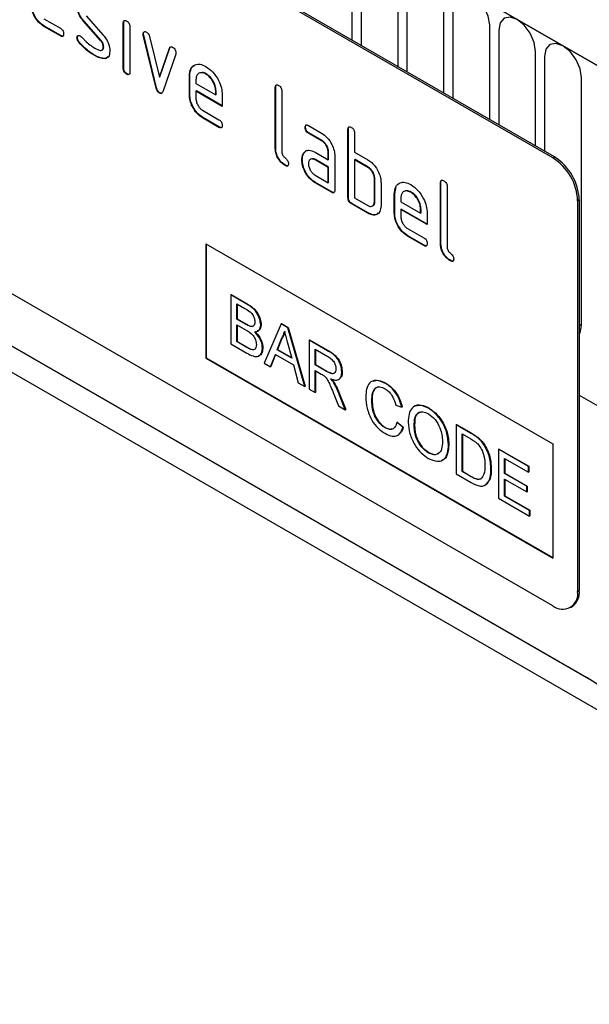
# Model space of a CAD drawing. Units: millimetres. Extents: x -718 to 690, y -566 to 503.
# Drawn here: x -338 to -289, y -470 to -386 of the extents above; entities that cross this region are included whole.
import ezdxf

# ---------------------------------------------------------------- set-up
doc = ezdxf.new("R2010")
doc.units = ezdxf.units.MM
doc.layers.add('132352', color=7, linetype='Continuous')

# ---------------------------------------------------------------- blocks, each defined once
blk = doc.blocks.new('1037947-M_004_ISO_view')
for p, q in [((220.54, 27.725), (-132.66, 231.623)), ((-132.306, 231.419), (220.187, 27.93)), ((182.392, 39.643), (117.338, 77.198)), ((182.533, 39.725), (117.479, 77.28)), ((165.214, 49.723), (165.214, 57.827)), ((165.982, 57.384), (165.982, 49.28)), ((169.139, 47.458), (169.139, 55.562)), ((169.906, 55.119), (169.906, 47.014)), ((173.063, 45.192), (173.063, 53.296)), ((173.831, 52.853), (173.831, 44.749)), ((138.832, 51.562), (140.237, 50.751)), ((142.452, 51.817), (143.91, 50.157)), ((138.867, 50.929), (138.832, 50.909)), ((140.237, 50.098), (138.832, 50.909)), ((140.272, 50.118), (138.867, 50.929)), ((142.261, 51.367), (142.226, 51.347)), ((143.671, 49.704), (142.226, 51.347)), ((143.707, 49.725), (142.261, 51.367)), ((145.658, 51.232), (145.622, 51.212)), ((145.622, 47.314), (145.622, 51.212)), ((145.658, 47.334), (145.658, 51.232)), ((146.188, 50.885), (146.188, 46.987)), ((176.987, 42.927), (176.987, 51.031)), ((140.272, 50.118), (140.237, 50.098)), ((141.695, 49.95), (141.66, 49.929)), ((147.352, 50.281), (147.317, 50.261)), ((147.369, 50.164), (147.333, 50.144)), ((148.442, 45.628), (147.333, 50.144)), ((148.477, 45.648), (147.369, 50.164)), ((147.866, 50.043), (148.722, 46.566)), ((177.755, 50.588), (177.755, 42.483)), ((141.852, 49.568), (141.817, 49.547)), ((143.707, 49.725), (143.671, 49.704)), ((143.945, 49.141), (143.91, 49.12)), ((148.722, 46.566), (149.575, 49.057)), ((148.758, 46.586), (149.61, 49.077)), ((149.61, 49.077), (149.575, 49.057)), ((143.212, 48.421), (143.176, 48.401)), ((144.102, 48.16), (144.067, 48.139)), ((144.329, 48.291), (144.102, 48.16)), ((150.112, 48.539), (149.004, 45.309)), ((180.912, 40.661), (180.912, 48.765)), ((181.68, 48.322), (181.68, 40.218)), ((145.658, 47.334), (145.622, 47.314)), ((145.941, 46.846), (145.905, 46.826)), ((148.758, 46.586), (148.722, 46.566)), ((151.315, 46.683), (151.279, 46.663)), ((151.279, 45.03), (151.279, 46.663)), ((151.315, 45.05), (151.315, 46.683)), ((152.724, 46.842), (152.688, 46.822)), ((184.836, 25.27), (184.836, 46.5)), ((148.477, 45.648), (148.442, 45.628)), ((151.845, 46.335), (151.845, 46.01)), ((151.845, 46.01), (153.533, 45.035)), ((158.668, 45.704), (158.633, 45.684)), ((158.633, 40.458), (158.633, 45.684)), ((158.668, 40.478), (158.668, 45.704)), ((148.758, 45.22), (148.722, 45.199)), ((151.315, 45.05), (151.279, 45.03)), ((151.88, 45.377), (151.845, 45.356)), ((151.845, 45.356), (151.845, 44.703)), ((154.095, 44.057), (151.845, 45.356)), ((154.095, 44.098), (151.88, 45.377)), ((153.568, 45.381), (153.533, 45.36)), ((153.533, 45.035), (153.533, 45.36)), ((153.568, 45.055), (153.533, 45.035)), ((153.568, 45.055), (153.568, 45.381)), ((154.095, 45.037), (154.095, 44.057)), ((159.199, 45.357), (159.199, 40.131)), ((152.408, 43.725), (153.813, 42.913)), ((152.443, 43.092), (152.408, 43.072)), ((153.813, 42.26), (152.408, 43.072)), ((153.849, 42.281), (152.443, 43.092)), ((153.849, 42.281), (153.813, 42.26)), ((161.224, 42.269), (161.189, 42.249)), ((161.47, 42.413), (162.595, 41.763)), ((161.506, 41.78), (161.47, 41.759)), ((162.595, 41.11), (161.47, 41.759)), ((162.631, 41.13), (161.506, 41.78)), ((164.891, 42.112), (164.856, 42.091)), ((164.856, 36.212), (164.856, 42.091)), ((164.891, 36.233), (164.891, 42.112)), ((165.421, 41.765), (165.421, 40.132)), ((162.631, 41.13), (162.595, 41.11)), ((158.668, 40.478), (158.633, 40.458)), ((161.093, 40.063), (161.057, 40.042)), ((161.093, 40.063), (161.213, 40.178)), ((162.034, 40.128), (163.159, 39.478)), ((163.194, 40.152), (163.159, 40.132)), ((163.159, 39.478), (163.159, 40.132)), ((163.194, 39.499), (163.194, 40.152)), ((163.724, 39.805), (163.724, 36.865)), ((165.421, 40.132), (166.553, 39.479)), ((182.392, 39.643), (182.533, 39.725)), ((182.392, 1.266), (117.338, 38.821)), ((159.516, 39.009), (159.48, 38.989)), ((160.944, 39.491), (160.908, 39.471)), ((162.069, 39.495), (162.034, 39.475)), ((163.159, 38.825), (162.034, 39.475)), ((163.194, 38.846), (162.069, 39.495)), ((163.194, 39.499), (163.159, 39.478)), ((163.194, 38.846), (163.159, 38.825)), ((163.159, 37.519), (163.159, 38.825)), ((163.194, 37.539), (163.194, 38.846)), ((165.457, 39.499), (165.421, 39.479)), ((165.421, 39.479), (165.421, 36.212)), ((166.553, 38.825), (165.421, 39.479)), ((166.588, 38.846), (165.457, 39.499)), ((166.588, 38.846), (166.553, 38.825)), ((162.034, 38.168), (163.159, 37.519)), ((162.069, 37.535), (162.034, 37.515)), ((163.441, 36.702), (162.034, 37.515)), ((163.477, 36.723), (162.069, 37.535)), ((163.194, 37.539), (163.159, 37.519)), ((167.154, 37.866), (167.118, 37.846)), ((167.118, 35.886), (167.118, 37.846)), ((167.154, 35.906), (167.154, 37.866)), ((167.684, 37.519), (167.684, 35.559)), ((168.851, 36.56), (168.981, 37.181)), ((172.811, 37.54), (172.775, 37.52)), ((172.775, 32.294), (172.775, 37.52)), ((172.811, 32.314), (172.811, 37.54)), ((173.341, 37.193), (173.341, 31.967)), ((163.477, 36.723), (163.441, 36.702)), ((168.851, 36.56), (168.815, 36.539)), ((168.815, 34.906), (168.815, 36.539)), ((168.851, 34.927), (168.851, 36.56)), ((170.26, 36.719), (170.225, 36.698)), ((185.316, -4.913), (114.696, 35.855)), ((164.891, 36.233), (164.856, 36.212)), ((165.174, 35.743), (165.138, 35.722)), ((166.553, 34.906), (165.138, 35.722)), ((166.588, 34.926), (165.174, 35.743)), ((165.421, 36.212), (166.553, 35.559)), ((167.154, 35.906), (167.118, 35.886)), ((169.381, 36.211), (169.381, 35.886)), ((169.381, 35.886), (171.069, 34.912)), ((184.655, 36.051), (184.513, 35.969)), ((184.513, 35.969), (184.513, 2.491)), ((184.655, 36.051), (184.655, 2.573)), ((166.588, 34.926), (166.553, 34.906)), ((168.851, 34.927), (168.815, 34.906)), ((169.416, 35.253), (169.381, 35.233)), ((169.381, 35.233), (169.381, 34.58)), ((171.631, 33.934), (169.381, 35.233)), ((171.631, 33.975), (169.416, 35.253)), ((171.105, 35.257), (171.069, 35.237)), ((171.069, 34.912), (171.069, 35.237)), ((171.105, 34.932), (171.069, 34.912)), ((171.105, 34.932), (171.105, 35.257)), ((171.631, 34.914), (171.631, 33.934)), ((118.145, 33.864), (185.413, -4.97)), ((169.944, 33.601), (171.35, 32.79)), ((169.98, 32.969), (169.944, 32.948)), ((171.35, 32.137), (169.944, 32.948)), ((171.385, 32.157), (169.98, 32.969)), ((152.693, 32.292), (182.392, 15.147)), ((152.693, 32.292), (152.693, 22.493)), ((152.729, 32.271), (152.729, 22.514)), ((171.385, 32.157), (171.35, 32.137)), ((172.811, 32.314), (172.775, 32.294)), ((189.191, -9.396), (119.786, 30.67)), ((173.658, 30.845), (173.622, 30.825)), ((154.83, 27.904), (154.865, 27.924)), ((154.83, 27.904), (154.83, 23.709)), ((156.19, 27.119), (154.83, 27.904)), ((154.865, 27.924), (156.225, 27.139)), ((155.342, 27.124), (156.034, 26.725)), ((155.342, 25.833), (155.342, 27.124)), ((155.378, 27.104), (155.378, 25.854)), ((156.19, 27.119), (156.225, 27.139)), ((155.342, 25.833), (155.378, 25.854)), ((156.091, 25.401), (155.342, 25.833)), ((155.342, 25.35), (156.143, 24.887)), ((155.342, 23.898), (155.342, 25.35)), ((155.378, 25.854), (156.126, 25.422)), ((155.378, 25.329), (155.378, 23.918)), ((156.091, 25.401), (156.126, 25.422)), ((157.391, 25.338), (157.427, 25.358)), ((159.128, 25.423), (157.686, 22.061)), ((159.128, 25.423), (159.163, 25.443)), ((159.706, 25.089), (159.128, 25.423)), ((159.163, 25.443), (159.741, 25.109)), ((156.528, 25.199), (156.563, 25.219)), ((159.706, 25.089), (159.741, 25.109)), ((161.148, 20.062), (159.706, 25.089)), ((159.741, 25.109), (161.183, 20.083)), ((154.83, 23.709), (156.194, 22.922)), ((155.342, 23.898), (155.378, 23.918)), ((156.202, 23.402), (155.342, 23.898)), ((155.378, 23.918), (156.237, 23.422)), ((158.797, 23.194), (159.169, 24.14)), ((159.204, 24.161), (158.832, 23.214)), ((159.169, 24.14), (159.204, 24.161)), ((159.684, 23.784), (160.037, 22.478)), ((161.536, 24.033), (161.571, 24.053)), ((161.536, 24.033), (161.536, 19.838)), ((163.112, 23.123), (161.536, 24.033)), ((161.571, 24.053), (163.147, 23.143)), ((156.202, 23.402), (156.237, 23.422)), ((156.512, 23.242), (156.548, 23.263)), ((157.531, 23.352), (157.566, 23.372)), ((158.229, 21.747), (158.643, 22.799)), ((158.665, 22.786), (158.265, 21.767)), ((158.643, 22.799), (160.191, 21.905)), ((158.797, 23.194), (158.832, 23.214)), ((160.037, 22.478), (158.797, 23.194)), ((158.832, 23.214), (160.024, 22.527)), ((162.048, 23.253), (163.13, 22.628)), ((162.048, 21.909), (162.048, 23.253)), ((162.083, 23.233), (162.083, 21.929)), ((163.112, 23.123), (163.147, 23.143)), ((152.729, 22.514), (152.693, 22.493)), ((152.693, 22.493), (182.392, 5.349)), ((152.729, 22.514), (182.392, 5.39)), ((157.686, 22.061), (158.229, 21.747)), ((158.229, 21.747), (158.265, 21.767)), ((160.191, 21.905), (160.604, 20.376)), ((162.048, 21.909), (162.083, 21.929)), ((163.021, 21.347), (162.048, 21.909)), ((162.048, 21.425), (162.572, 21.122)), ((162.048, 19.543), (162.048, 21.425)), ((162.083, 21.929), (163.056, 21.368)), ((162.083, 21.404), (162.083, 19.563)), ((163.021, 21.347), (163.056, 21.368)), ((164.33, 21.289), (164.365, 21.309)), ((160.604, 20.376), (161.148, 20.062)), ((163.649, 20.348), (163.684, 20.368)), ((168.052, 20.325), (168.087, 20.345)), ((161.148, 20.062), (161.183, 20.083)), ((161.536, 19.838), (162.048, 19.543)), ((162.048, 19.543), (162.083, 19.563)), ((163.587, 19.539), (164.04, 18.393)), ((164.031, 19.555), (164.067, 19.576)), ((164.627, 18.054), (164.031, 19.555)), ((164.067, 19.576), (164.663, 18.074)), ((166.891, 18.878), (166.926, 18.898)), ((184.655, 19.312), (198.819, 11.135)), ((184.655, 19.312), (198.819, 11.135)), ((164.04, 18.393), (164.627, 18.054)), ((164.627, 18.054), (164.663, 18.074)), ((168.94, 18.466), (169.452, 18.297)), ((169.452, 18.297), (169.487, 18.318)), ((171.736, 18.198), (171.771, 18.218)), ((169.033, 16.991), (169.068, 17.011)), ((169.545, 16.557), (169.033, 16.991)), ((169.068, 17.011), (169.58, 16.578)), ((168.014, 16.529), (168.049, 16.549)), ((169.545, 16.557), (169.58, 16.578)), ((170.523, 16.685), (170.558, 16.706)), ((174.108, 16.775), (174.144, 16.795)), ((174.108, 16.775), (174.108, 12.58)), ((175.35, 16.058), (174.108, 16.775)), ((174.144, 16.795), (175.386, 16.078)), ((175.35, 16.058), (175.386, 16.078)), ((174.621, 15.995), (175.357, 15.57)), ((174.621, 12.769), (174.621, 15.995)), ((174.656, 15.974), (174.656, 12.789)), ((175.992, 15.627), (176.028, 15.647)), ((171.731, 14.383), (171.767, 14.403)), ((173.457, 15.047), (173.492, 15.067)), ((176.52, 15.022), (176.556, 15.042)), ((177.741, 14.678), (177.776, 14.698)), ((177.741, 14.678), (177.741, 10.483)), ((180.302, 13.199), (177.741, 14.678)), ((177.776, 14.698), (180.337, 13.22)), ((182.392, 15.147), (182.392, 5.349)), ((178.253, 13.898), (180.302, 12.715)), ((178.253, 12.608), (178.253, 13.898)), ((178.288, 13.878), (178.288, 12.628)), ((174.621, 12.769), (174.656, 12.789)), ((175.369, 12.336), (174.621, 12.769)), ((174.656, 12.789), (175.405, 12.357)), ((177.089, 12.98), (177.124, 13)), ((180.302, 13.199), (180.337, 13.22)), ((180.302, 12.715), (180.302, 13.199)), ((180.302, 12.715), (180.337, 12.736)), ((180.337, 13.22), (180.337, 12.736)), ((174.108, 12.58), (175.409, 11.829)), ((175.369, 12.336), (175.405, 12.357)), ((178.253, 12.608), (178.288, 12.628)), ((180.162, 11.505), (178.253, 12.608)), ((178.253, 12.124), (180.162, 11.021)), ((178.253, 10.672), (178.253, 12.124)), ((178.288, 12.628), (180.197, 11.526)), ((178.288, 12.103), (178.288, 10.692)), ((180.162, 11.505), (180.197, 11.526)), ((180.162, 11.021), (180.162, 11.505)), ((180.162, 11.021), (180.197, 11.042)), ((180.197, 11.526), (180.197, 11.042)), ((177.741, 10.483), (180.395, 8.951)), ((178.253, 10.672), (178.288, 10.692)), ((180.395, 9.435), (178.253, 10.672)), ((178.288, 10.692), (180.43, 9.456)), ((180.395, 9.435), (180.43, 9.456)), ((180.395, 8.951), (180.395, 9.435)), ((180.43, 9.456), (180.43, 8.972)), ((180.395, 8.951), (180.43, 8.972)), ((184.513, 2.491), (184.655, 2.573)), ((183.892, 1.117), (184.033, 1.199))]:
    blk.add_line(p, q)
at = {"flags": 128}
for points in [[(176.987, 51.031), (176.867, 51.798), (176.525, 52.586), (176.013, 53.277), (175.409, 53.764), (174.805, 53.974), (174.293, 53.875), (173.951, 53.481), (173.831, 52.853)], [(180.912, 48.765), (180.792, 49.532), (180.45, 50.321), (179.938, 51.012), (179.334, 51.499), (178.73, 51.709), (178.218, 51.609), (177.875, 51.216), (177.755, 50.588)], [(184.836, 46.5), (184.716, 47.267), (184.374, 48.055), (183.862, 48.746), (183.258, 49.233), (182.654, 49.443), (182.142, 49.344), (181.8, 48.95), (181.68, 48.322)], [(184.655, 25.397), (184.707, 25.355), (184.836, 25.27)], [(184.655, 24.525), (184.716, 24.642), (184.836, 25.27)]]:
    blk.add_lwpolyline(points, dxfattribs=at)
for centre, radius, start, end in [((180.049, 35.841), 4.61, 2.60548, 57.39452), ((179.908, 35.76), 4.61, 2.60548, 57.39452), ((183.228, 2.391), 1.439, 304.05635, 7.25583), ((183.22, 2.281), 1.31, 230.79671, 9.21404)]:
    blk.add_arc(centre, radius, start, end)
blk.add_ellipse((183.176, -26.773), major_axis=(-4.71, 23.202), ratio=0.589344, start_param=4.328979, end_param=5.802961)
for points, knots in [([(138.832, 50.909), (138.664, 51.027), (138.33, 51.264), (137.959, 51.833), (137.735, 52.394), (137.714, 52.709), (137.703, 52.867)], [0, 0, 0, 0, 0.279619, 0.559267, 0.779559, 1, 1, 1, 1]), ([(138.867, 50.929), (138.7, 51.048), (138.366, 51.285), (137.994, 51.853), (137.771, 52.414), (137.749, 52.73), (137.738, 52.888)], [0, 0, 0, 0, 0.279619, 0.559267, 0.779559, 1, 1, 1, 1]), ([(142.226, 51.347), (142.134, 51.46), (141.952, 51.685), (141.709, 52.174), (141.678, 52.506), (141.66, 52.709)], [0, 0, 0, 0, 0.281035, 0.561468, 1, 1, 1, 1]), ([(142.261, 51.367), (142.17, 51.48), (141.987, 51.705), (141.744, 52.195), (141.714, 52.527), (141.695, 52.729)], [0, 0, 0, 0, 0.281035, 0.561468, 1, 1, 1, 1]), ([(140.237, 50.751), (140.28, 50.724), (140.366, 50.669), (140.47, 50.526), (140.514, 50.381), (140.517, 50.301), (140.519, 50.262)], [0, 0, 0, 0, 0.280653, 0.559015, 0.779223, 1, 1, 1, 1]), ([(145.622, 51.212), (145.625, 51.26), (145.629, 51.356), (145.701, 51.435), (145.805, 51.426), (145.872, 51.391), (145.905, 51.373)], [0, 0, 0, 0, 0.280747, 0.559078, 0.7793, 1, 1, 1, 1]), ([(145.658, 51.232), (145.659, 51.282), (145.661, 51.373), (145.712, 51.411), (145.735, 51.428)], [0, 0, 0, 0, 0.558875, 1, 1, 1, 1]), ([(145.905, 51.373), (145.948, 51.346), (146.034, 51.291), (146.139, 51.149), (146.184, 51.004), (146.187, 50.925), (146.188, 50.885)], [0, 0, 0, 0, 0.280669, 0.558898, 0.779069, 1, 1, 1, 1]), ([(140.519, 50.262), (140.516, 50.214), (140.512, 50.118), (140.441, 50.038), (140.338, 50.045), (140.271, 50.08), (140.237, 50.098)], [0, 0, 0, 0, 0.2806015, 0.5585498, 0.7786882, 1, 1, 1, 1]), ([(140.479, 50.087), (140.474, 50.08), (140.451, 50.051), (140.371, 50.069), (140.305, 50.102), (140.272, 50.118)], [0, 0, 0, 0, 0.120704, 0.559183, 1, 1, 1, 1]), ([(141.66, 49.929), (141.665, 49.975), (141.674, 50.065), (141.752, 50.123), (141.843, 50.139), (141.908, 50.107), (141.94, 50.091)], [0, 0, 0, 0, 0.279305, 0.55917, 0.77957, 1, 1, 1, 1]), ([(141.817, 49.547), (141.767, 49.617), (141.68, 49.741), (141.666, 49.872), (141.66, 49.929)], [0, 0, 0, 0, 0.559449, 1, 1, 1, 1]), ([(141.695, 49.95), (141.699, 49.996), (141.706, 50.079), (141.758, 50.111), (141.781, 50.125)], [0, 0, 0, 0, 0.559131, 1, 1, 1, 1]), ([(141.852, 49.568), (141.803, 49.637), (141.715, 49.762), (141.701, 49.892), (141.695, 49.95)], [0, 0, 0, 0, 0.559449, 1, 1, 1, 1]), ([(141.94, 50.091), (141.961, 50.078), (141.998, 50.055), (142.032, 50.02), (142.048, 50.005)], [0, 0, 0, 0, 0.559329, 1, 1, 1, 1]), ([(142.048, 50.005), (142.122, 49.927), (142.255, 49.788), (142.389, 49.652), (142.448, 49.593)], [0, 0, 0, 0, 0.559988, 1, 1, 1, 1]), ([(143.91, 50.157), (144.001, 50.044), (144.183, 49.819), (144.425, 49.33), (144.454, 48.999), (144.472, 48.798)], [0, 0, 0, 0, 0.280963, 0.561328, 1, 1, 1, 1]), ([(147.317, 50.261), (147.322, 50.306), (147.331, 50.396), (147.409, 50.454), (147.5, 50.469), (147.565, 50.437), (147.597, 50.421)], [0, 0, 0, 0, 0.279308, 0.558966, 0.779531, 1, 1, 1, 1]), ([(147.333, 50.144), (147.328, 50.166), (147.319, 50.207), (147.317, 50.244), (147.317, 50.261)], [0, 0, 0, 0, 0.559826, 1, 1, 1, 1]), ([(147.352, 50.281), (147.356, 50.328), (147.363, 50.41), (147.414, 50.441), (147.437, 50.455)], [0, 0, 0, 0, 0.565055, 1, 1, 1, 1]), ([(147.369, 50.164), (147.363, 50.187), (147.354, 50.227), (147.353, 50.265), (147.352, 50.281)], [0, 0, 0, 0, 0.559826, 1, 1, 1, 1]), ([(147.597, 50.421), (147.63, 50.399), (147.697, 50.355), (147.808, 50.225), (147.844, 50.112), (147.866, 50.043)], [0, 0, 0, 0, 0.281095, 0.562005, 1, 1, 1, 1]), ([(143.176, 48.401), (142.911, 48.566), (142.436, 48.862), (142.006, 49.338), (141.817, 49.547)], [0, 0, 0, 0, 0.560159, 1, 1, 1, 1]), ([(143.212, 48.421), (142.946, 48.587), (142.472, 48.882), (142.041, 49.358), (141.852, 49.568)], [0, 0, 0, 0, 0.560159, 1, 1, 1, 1]), ([(142.448, 49.593), (142.585, 49.476), (142.831, 49.267), (143.083, 49.112), (143.194, 49.044)], [0, 0, 0, 0, 0.559987, 1, 1, 1, 1]), ([(143.194, 49.044), (143.353, 48.958), (143.551, 48.85), (143.761, 48.854), (143.849, 48.896), (143.902, 48.989), (143.908, 49.077), (143.91, 49.12)], [0, 0, 0, 0, 0.4990087, 0.6244063, 0.7495858, 0.8747217, 1, 1, 1, 1]), ([(143.91, 49.12), (143.907, 49.174), (143.901, 49.281), (143.832, 49.496), (143.732, 49.625), (143.671, 49.704)], [0, 0, 0, 0, 0.28088, 0.561791, 1, 1, 1, 1]), ([(143.945, 49.141), (143.943, 49.194), (143.937, 49.302), (143.868, 49.516), (143.768, 49.646), (143.707, 49.725)], [0, 0, 0, 0, 0.28088, 0.561791, 1, 1, 1, 1]), ([(143.8, 48.885), (143.828, 48.895), (143.886, 48.917), (143.937, 49.01), (143.943, 49.097), (143.945, 49.141)], [0, 0, 0, 0, 0.31537, 0.65749, 1, 1, 1, 1]), ([(149.575, 49.057), (149.587, 49.086), (149.612, 49.143), (149.703, 49.188), (149.79, 49.148), (149.843, 49.125)], [0, 0, 0, 0, 0.280868, 0.561605, 1, 1, 1, 1]), ([(149.61, 49.077), (149.621, 49.108), (149.636, 49.152), (149.672, 49.165), (149.682, 49.169)], [0, 0, 0, 0, 0.7215724, 1, 1, 1, 1]), ([(149.843, 49.125), (149.886, 49.097), (149.972, 49.043), (150.078, 48.903), (150.124, 48.757), (150.127, 48.677), (150.129, 48.638)], [0, 0, 0, 0, 0.2806, 0.558502, 0.778738, 1, 1, 1, 1]), ([(144.067, 48.139), (143.908, 48.145), (143.625, 48.156), (143.314, 48.326), (143.176, 48.401)], [0, 0, 0, 0, 0.559035, 1, 1, 1, 1]), ([(144.102, 48.16), (143.944, 48.166), (143.661, 48.176), (143.349, 48.346), (143.212, 48.421)], [0, 0, 0, 0, 0.559035, 1, 1, 1, 1]), ([(144.472, 48.798), (144.453, 48.606), (144.418, 48.262), (144.174, 48.177), (144.067, 48.139)], [0, 0, 0, 0, 0.559131, 1, 1, 1, 1]), ([(150.129, 48.638), (150.128, 48.618), (150.126, 48.582), (150.117, 48.552), (150.112, 48.539)], [0, 0, 0, 0, 0.559382, 1, 1, 1, 1]), ([(145.905, 46.826), (145.862, 46.853), (145.777, 46.908), (145.672, 47.05), (145.627, 47.195), (145.624, 47.274), (145.622, 47.314)], [0, 0, 0, 0, 0.280602, 0.55855, 0.778688, 1, 1, 1, 1]), ([(145.941, 46.846), (145.898, 46.873), (145.812, 46.928), (145.708, 47.07), (145.663, 47.215), (145.659, 47.295), (145.658, 47.334)], [0, 0, 0, 0, 0.280602, 0.55855, 0.778688, 1, 1, 1, 1]), ([(151.279, 46.663), (151.304, 46.889), (151.352, 47.342), (151.737, 47.651), (152.197, 47.716), (152.525, 47.56), (152.688, 47.482)], [0, 0, 0, 0, 0.279553, 0.559352, 0.779634, 1, 1, 1, 1]), ([(151.315, 46.683), (151.337, 46.914), (151.381, 47.372), (151.674, 47.553), (151.819, 47.643)], [0, 0, 0, 0, 0.503016, 1, 1, 1, 1]), ([(152.688, 47.482), (152.897, 47.335), (153.314, 47.039), (153.776, 46.328), (154.054, 45.628), (154.081, 45.234), (154.095, 45.037)], [0, 0, 0, 0, 0.279581, 0.55926, 0.779571, 1, 1, 1, 1]), ([(146.188, 46.987), (146.186, 46.939), (146.181, 46.843), (146.11, 46.763), (146.006, 46.773), (145.939, 46.808), (145.905, 46.826)], [0, 0, 0, 0, 0.2806534, 0.5590154, 0.7792233, 1, 1, 1, 1]), ([(146.147, 46.812), (146.142, 46.806), (146.12, 46.777), (146.039, 46.797), (145.973, 46.83), (145.941, 46.846)], [0, 0, 0, 0, 0.118958, 0.558911, 1, 1, 1, 1]), ([(152.688, 46.822), (152.564, 46.877), (152.315, 46.986), (152.042, 46.878), (151.87, 46.659), (151.853, 46.443), (151.845, 46.335)], [0, 0, 0, 0, 0.279532, 0.559299, 0.779622, 1, 1, 1, 1]), ([(152.724, 46.842), (152.596, 46.906), (152.41, 46.998), (152.275, 46.936), (152.233, 46.917)], [0, 0, 0, 0, 0.689903, 1, 1, 1, 1]), ([(153.533, 45.36), (153.518, 45.512), (153.489, 45.817), (153.258, 46.267), (152.982, 46.623), (152.786, 46.756), (152.688, 46.822)], [0, 0, 0, 0, 0.279524, 0.559345, 0.779653, 1, 1, 1, 1]), ([(153.568, 45.381), (153.554, 45.533), (153.525, 45.838), (153.293, 46.287), (153.017, 46.644), (152.822, 46.776), (152.724, 46.842)], [0, 0, 0, 0, 0.279524, 0.559345, 0.779653, 1, 1, 1, 1]), ([(148.722, 45.199), (148.685, 45.224), (148.612, 45.273), (148.501, 45.431), (148.464, 45.553), (148.442, 45.628)], [0, 0, 0, 0, 0.280091, 0.561469, 1, 1, 1, 1]), ([(148.758, 45.22), (148.721, 45.244), (148.647, 45.294), (148.536, 45.451), (148.5, 45.574), (148.477, 45.648)], [0, 0, 0, 0, 0.280091, 0.561469, 1, 1, 1, 1]), ([(158.633, 45.684), (158.635, 45.732), (158.64, 45.828), (158.711, 45.909), (158.815, 45.9), (158.882, 45.865), (158.916, 45.847)], [0, 0, 0, 0, 0.280763, 0.559007, 0.779253, 1, 1, 1, 1]), ([(158.668, 45.704), (158.67, 45.754), (158.672, 45.845), (158.723, 45.884), (158.745, 45.902)], [0, 0, 0, 0, 0.558148, 1, 1, 1, 1]), ([(158.916, 45.847), (158.959, 45.819), (159.045, 45.764), (159.15, 45.622), (159.194, 45.476), (159.197, 45.397), (159.199, 45.357)], [0, 0, 0, 0, 0.280669, 0.558931, 0.779165, 1, 1, 1, 1]), ([(149.004, 45.309), (148.991, 45.277), (148.964, 45.212), (148.896, 45.158), (148.81, 45.157), (148.751, 45.185), (148.722, 45.199)], [0, 0, 0, 0, 0.280137, 0.559877, 0.779607, 1, 1, 1, 1]), ([(148.944, 45.202), (148.937, 45.196), (148.912, 45.174), (148.844, 45.179), (148.786, 45.206), (148.758, 45.22)], [0, 0, 0, 0, 0.168101, 0.583423, 1, 1, 1, 1]), ([(152.408, 43.072), (152.241, 43.19), (151.907, 43.427), (151.536, 43.995), (151.312, 44.556), (151.29, 44.872), (151.279, 45.03)], [0, 0, 0, 0, 0.279619, 0.559267, 0.779559, 1, 1, 1, 1]), ([(152.443, 43.092), (152.276, 43.21), (151.942, 43.447), (151.571, 44.016), (151.347, 44.576), (151.325, 44.892), (151.315, 45.05)], [0, 0, 0, 0, 0.279619, 0.559267, 0.779559, 1, 1, 1, 1]), ([(151.845, 44.703), (151.855, 44.601), (151.876, 44.398), (152.028, 44.097), (152.212, 43.859), (152.343, 43.769), (152.408, 43.725)], [0, 0, 0, 0, 0.279457, 0.559355, 0.779724, 1, 1, 1, 1]), ([(153.813, 42.913), (153.856, 42.886), (153.942, 42.831), (154.047, 42.689), (154.09, 42.543), (154.093, 42.464), (154.095, 42.424)], [0, 0, 0, 0, 0.2806534, 0.5590154, 0.7792233, 1, 1, 1, 1]), ([(154.095, 42.424), (154.093, 42.376), (154.088, 42.28), (154.017, 42.2), (153.914, 42.208), (153.847, 42.243), (153.813, 42.26)], [0, 0, 0, 0, 0.280602, 0.55855, 0.778688, 1, 1, 1, 1]), ([(154.055, 42.249), (154.05, 42.243), (154.027, 42.214), (153.947, 42.231), (153.882, 42.264), (153.849, 42.281)], [0, 0, 0, 0, 0.120704, 0.559183, 1, 1, 1, 1]), ([(161.189, 42.249), (161.191, 42.297), (161.196, 42.393), (161.266, 42.474), (161.37, 42.466), (161.437, 42.43), (161.47, 42.413)], [0, 0, 0, 0, 0.280669, 0.558898, 0.779069, 1, 1, 1, 1]), ([(161.47, 41.759), (161.427, 41.787), (161.342, 41.841), (161.237, 41.984), (161.193, 42.13), (161.19, 42.209), (161.189, 42.249)], [0, 0, 0, 0, 0.280747, 0.559078, 0.7793, 1, 1, 1, 1]), ([(161.224, 42.269), (161.225, 42.319), (161.227, 42.409), (161.278, 42.449), (161.3, 42.466)], [0, 0, 0, 0, 0.560992, 1, 1, 1, 1]), ([(161.506, 41.78), (161.463, 41.807), (161.377, 41.862), (161.273, 42.005), (161.229, 42.15), (161.226, 42.229), (161.224, 42.269)], [0, 0, 0, 0, 0.280747, 0.559078, 0.7793, 1, 1, 1, 1]), ([(164.856, 42.091), (164.858, 42.14), (164.863, 42.236), (164.933, 42.317), (165.038, 42.308), (165.105, 42.272), (165.138, 42.255)], [0, 0, 0, 0, 0.280763, 0.559007, 0.779253, 1, 1, 1, 1]), ([(164.891, 42.112), (164.892, 42.162), (164.894, 42.253), (164.945, 42.292), (164.968, 42.309)], [0, 0, 0, 0, 0.558148, 1, 1, 1, 1]), ([(165.138, 42.255), (165.182, 42.227), (165.267, 42.172), (165.373, 42.03), (165.417, 41.884), (165.42, 41.805), (165.421, 41.765)], [0, 0, 0, 0, 0.280669, 0.558931, 0.779165, 1, 1, 1, 1]), ([(162.595, 41.763), (162.762, 41.645), (163.096, 41.408), (163.466, 40.839), (163.691, 40.279), (163.713, 39.963), (163.724, 39.805)], [0, 0, 0, 0, 0.2795756, 0.5592963, 0.7795227, 1, 1, 1, 1]), ([(163.159, 40.132), (163.15, 40.233), (163.132, 40.437), (162.978, 40.739), (162.793, 40.979), (162.661, 41.066), (162.595, 41.11)], [0, 0, 0, 0, 0.2796304, 0.5592226, 0.7795478, 1, 1, 1, 1]), ([(163.194, 40.152), (163.185, 40.254), (163.167, 40.457), (163.014, 40.76), (162.828, 40.999), (162.697, 41.087), (162.631, 41.13)], [0, 0, 0, 0, 0.2796304, 0.5592226, 0.7795478, 1, 1, 1, 1]), ([(159.48, 38.989), (159.353, 39.075), (159.1, 39.247), (158.803, 39.673), (158.651, 40.102), (158.639, 40.339), (158.633, 40.458)], [0, 0, 0, 0, 0.28008, 0.559069, 0.779201, 1, 1, 1, 1]), ([(159.516, 39.009), (159.389, 39.095), (159.135, 39.268), (158.838, 39.693), (158.686, 40.123), (158.674, 40.36), (158.668, 40.478)], [0, 0, 0, 0, 0.28008, 0.559069, 0.779201, 1, 1, 1, 1]), ([(159.199, 40.131), (159.202, 40.087), (159.209, 39.999), (159.304, 39.806), (159.48, 39.642), (159.658, 39.479), (159.752, 39.285), (159.758, 39.197), (159.762, 39.153)], [0, 0, 0, 0, 0.125305, 0.250335, 0.499896, 0.749686, 0.874716, 1, 1, 1, 1]), ([(160.908, 39.471), (160.916, 39.595), (160.93, 39.818), (161.019, 39.974), (161.057, 40.042)], [0, 0, 0, 0, 0.55981, 1, 1, 1, 1]), ([(160.944, 39.491), (160.952, 39.616), (160.966, 39.839), (161.054, 39.994), (161.093, 40.063)], [0, 0, 0, 0, 0.55981, 1, 1, 1, 1]), ([(161.057, 40.042), (161.118, 40.114), (161.24, 40.258), (161.572, 40.339), (161.859, 40.208), (162.034, 40.128)], [0, 0, 0, 0, 0.280755, 0.561071, 1, 1, 1, 1]), ([(159.762, 39.153), (159.76, 39.105), (159.755, 39.009), (159.684, 38.929), (159.581, 38.936), (159.514, 38.971), (159.48, 38.989)], [0, 0, 0, 0, 0.280602, 0.55855, 0.778688, 1, 1, 1, 1]), ([(159.722, 38.978), (159.717, 38.971), (159.694, 38.942), (159.614, 38.96), (159.549, 38.993), (159.516, 39.009)], [0, 0, 0, 0, 0.1207041, 0.5591835, 1, 1, 1, 1]), ([(162.034, 37.515), (161.867, 37.633), (161.533, 37.869), (161.164, 38.439), (160.941, 38.998), (160.919, 39.313), (160.908, 39.471)], [0, 0, 0, 0, 0.279642, 0.559234, 0.779508, 1, 1, 1, 1]), ([(162.069, 37.535), (161.902, 37.653), (161.568, 37.889), (161.2, 38.459), (160.976, 39.018), (160.955, 39.334), (160.944, 39.491)], [0, 0, 0, 0, 0.279642, 0.559234, 0.779508, 1, 1, 1, 1]), ([(162.034, 39.475), (161.95, 39.511), (161.784, 39.584), (161.6, 39.513), (161.487, 39.363), (161.476, 39.219), (161.47, 39.146)], [0, 0, 0, 0, 0.279478, 0.559304, 0.77968, 1, 1, 1, 1]), ([(161.47, 39.146), (161.481, 39.045), (161.502, 38.841), (161.653, 38.54), (161.838, 38.302), (161.968, 38.213), (162.034, 38.168)], [0, 0, 0, 0, 0.279457, 0.559355, 0.779724, 1, 1, 1, 1]), ([(162.069, 39.495), (161.982, 39.54), (161.871, 39.597), (161.79, 39.563), (161.772, 39.555)], [0, 0, 0, 0, 0.7757672, 1, 1, 1, 1]), ([(166.553, 39.479), (166.664, 39.406), (166.885, 39.262), (167.261, 38.858), (167.43, 38.489), (167.534, 38.263)], [0, 0, 0, 0, 0.280819, 0.561253, 1, 1, 1, 1]), ([(167.118, 37.846), (167.109, 37.948), (167.091, 38.152), (166.937, 38.455), (166.75, 38.694), (166.619, 38.781), (166.553, 38.825)], [0, 0, 0, 0, 0.2796208, 0.5592253, 0.7795275, 1, 1, 1, 1]), ([(167.154, 37.866), (167.145, 37.968), (167.127, 38.172), (166.973, 38.476), (166.786, 38.714), (166.654, 38.802), (166.588, 38.846)], [0, 0, 0, 0, 0.2796208, 0.5592253, 0.7795275, 1, 1, 1, 1]), ([(167.534, 38.263), (167.582, 38.119), (167.669, 37.86), (167.679, 37.623), (167.684, 37.519)], [0, 0, 0, 0, 0.559798, 1, 1, 1, 1]), ([(168.815, 36.539), (168.84, 36.766), (168.889, 37.219), (169.273, 37.527), (169.734, 37.592), (170.061, 37.437), (170.225, 37.359)], [0, 0, 0, 0, 0.279553, 0.559352, 0.779634, 1, 1, 1, 1]), ([(170.225, 37.359), (170.433, 37.211), (170.85, 36.915), (171.313, 36.204), (171.591, 35.505), (171.618, 35.111), (171.631, 34.914)], [0, 0, 0, 0, 0.279581, 0.55926, 0.779571, 1, 1, 1, 1]), ([(172.775, 37.52), (172.778, 37.568), (172.782, 37.664), (172.853, 37.745), (172.957, 37.736), (173.024, 37.701), (173.058, 37.683)], [0, 0, 0, 0, 0.280763, 0.559007, 0.779253, 1, 1, 1, 1]), ([(172.811, 37.54), (172.812, 37.59), (172.814, 37.681), (172.865, 37.72), (172.887, 37.738)], [0, 0, 0, 0, 0.558148, 1, 1, 1, 1]), ([(173.058, 37.683), (173.101, 37.655), (173.187, 37.6), (173.292, 37.458), (173.336, 37.312), (173.339, 37.233), (173.341, 37.193)], [0, 0, 0, 0, 0.2806693, 0.558931, 0.7791654, 1, 1, 1, 1]), ([(163.724, 36.865), (163.722, 36.817), (163.717, 36.721), (163.646, 36.641), (163.542, 36.65), (163.475, 36.685), (163.441, 36.702)], [0, 0, 0, 0, 0.280596, 0.558566, 0.778787, 1, 1, 1, 1]), ([(163.684, 36.69), (163.679, 36.684), (163.656, 36.655), (163.576, 36.673), (163.51, 36.706), (163.477, 36.723)], [0, 0, 0, 0, 0.122047, 0.560037, 1, 1, 1, 1]), ([(170.225, 36.698), (170.1, 36.753), (169.851, 36.863), (169.578, 36.754), (169.406, 36.536), (169.389, 36.319), (169.381, 36.211)], [0, 0, 0, 0, 0.279532, 0.559299, 0.779622, 1, 1, 1, 1]), ([(170.26, 36.719), (170.132, 36.782), (169.946, 36.875), (169.811, 36.813), (169.77, 36.793)], [0, 0, 0, 0, 0.6899032, 1, 1, 1, 1]), ([(171.069, 35.237), (171.055, 35.389), (171.025, 35.694), (170.794, 36.143), (170.518, 36.5), (170.322, 36.632), (170.225, 36.698)], [0, 0, 0, 0, 0.279524, 0.559345, 0.779653, 1, 1, 1, 1]), ([(171.105, 35.257), (171.09, 35.409), (171.061, 35.714), (170.829, 36.164), (170.554, 36.52), (170.358, 36.653), (170.26, 36.719)], [0, 0, 0, 0, 0.279524, 0.559345, 0.779653, 1, 1, 1, 1]), ([(165.138, 35.722), (165.095, 35.75), (165.01, 35.805), (164.905, 35.947), (164.861, 36.093), (164.857, 36.172), (164.856, 36.212)], [0, 0, 0, 0, 0.280711, 0.558625, 0.778846, 1, 1, 1, 1]), ([(165.174, 35.743), (165.131, 35.77), (165.045, 35.825), (164.941, 35.968), (164.896, 36.113), (164.893, 36.193), (164.891, 36.233)], [0, 0, 0, 0, 0.280711, 0.558625, 0.778846, 1, 1, 1, 1]), ([(166.553, 35.559), (166.636, 35.522), (166.803, 35.449), (166.988, 35.519), (167.101, 35.668), (167.113, 35.813), (167.118, 35.886)], [0, 0, 0, 0, 0.279574, 0.559225, 0.779646, 1, 1, 1, 1]), ([(167.684, 35.559), (167.665, 35.377), (167.628, 35.012), (167.32, 34.761), (166.947, 34.716), (166.684, 34.843), (166.553, 34.906)], [0, 0, 0, 0, 0.279624, 0.559286, 0.779575, 1, 1, 1, 1]), ([(166.885, 35.518), (166.935, 35.527), (167.039, 35.547), (167.136, 35.691), (167.148, 35.835), (167.154, 35.906)], [0, 0, 0, 0, 0.3133069, 0.6567048, 1, 1, 1, 1]), ([(167.451, 34.928), (167.409, 34.881), (167.292, 34.752), (166.978, 34.742), (166.718, 34.865), (166.588, 34.926)], [0, 0, 0, 0, 0.224199, 0.611979, 1, 1, 1, 1]), ([(169.944, 32.948), (169.777, 33.066), (169.443, 33.303), (169.072, 33.872), (168.848, 34.433), (168.826, 34.748), (168.815, 34.906)], [0, 0, 0, 0, 0.279619, 0.559267, 0.779559, 1, 1, 1, 1]), ([(169.98, 32.969), (169.813, 33.087), (169.478, 33.324), (169.107, 33.892), (168.884, 34.453), (168.862, 34.769), (168.851, 34.927)], [0, 0, 0, 0, 0.279619, 0.559267, 0.779559, 1, 1, 1, 1]), ([(169.381, 34.58), (169.392, 34.478), (169.412, 34.274), (169.564, 33.973), (169.748, 33.735), (169.879, 33.646), (169.944, 33.601)], [0, 0, 0, 0, 0.279457, 0.559355, 0.779724, 1, 1, 1, 1]), ([(171.35, 32.79), (171.393, 32.763), (171.478, 32.708), (171.583, 32.565), (171.627, 32.42), (171.63, 32.341), (171.631, 32.301)], [0, 0, 0, 0, 0.280653, 0.559015, 0.779223, 1, 1, 1, 1]), ([(171.631, 32.301), (171.629, 32.253), (171.624, 32.157), (171.554, 32.077), (171.45, 32.084), (171.383, 32.119), (171.35, 32.137)], [0, 0, 0, 0, 0.280602, 0.55855, 0.778688, 1, 1, 1, 1]), ([(171.591, 32.126), (171.586, 32.119), (171.564, 32.09), (171.484, 32.108), (171.418, 32.141), (171.385, 32.157)], [0, 0, 0, 0, 0.120704, 0.559183, 1, 1, 1, 1]), ([(173.622, 30.825), (173.495, 30.911), (173.242, 31.083), (172.945, 31.509), (172.793, 31.938), (172.781, 32.175), (172.775, 32.294)], [0, 0, 0, 0, 0.28008, 0.559069, 0.779201, 1, 1, 1, 1]), ([(173.658, 30.845), (173.531, 30.931), (173.277, 31.103), (172.98, 31.529), (172.829, 31.958), (172.817, 32.195), (172.811, 32.314)], [0, 0, 0, 0, 0.28008, 0.559069, 0.779201, 1, 1, 1, 1]), ([(173.341, 31.967), (173.344, 31.923), (173.351, 31.834), (173.446, 31.642), (173.622, 31.478), (173.8, 31.315), (173.894, 31.121), (173.901, 31.033), (173.904, 30.989)], [0, 0, 0, 0, 0.125305, 0.250335, 0.499896, 0.749686, 0.874716, 1, 1, 1, 1]), ([(173.904, 30.989), (173.902, 30.941), (173.897, 30.844), (173.827, 30.765), (173.723, 30.772), (173.656, 30.807), (173.622, 30.825)], [0, 0, 0, 0, 0.280602, 0.55855, 0.778688, 1, 1, 1, 1]), ([(173.864, 30.814), (173.859, 30.807), (173.836, 30.778), (173.756, 30.796), (173.691, 30.829), (173.658, 30.845)], [0, 0, 0, 0, 0.120704, 0.559183, 1, 1, 1, 1]), ([(157.391, 25.338), (157.365, 25.538), (157.313, 25.937), (156.87, 26.686), (156.448, 26.954), (156.19, 27.119)], [0, 0, 0, 0, 0.279967, 0.559633, 1, 1, 1, 1]), ([(156.225, 27.139), (156.387, 27.04), (156.708, 26.842), (157.127, 26.369), (157.376, 25.823), (157.41, 25.513), (157.427, 25.358)], [0, 0, 0, 0, 0.281116, 0.560026, 0.780112, 1, 1, 1, 1]), ([(156.034, 26.725), (156.239, 26.616), (156.494, 26.479), (156.741, 26.139), (156.852, 25.882), (156.868, 25.702), (156.879, 25.582)], [0, 0, 0, 0, 0.499756, 0.624981, 0.750488, 1, 1, 1, 1]), ([(156.528, 25.199), (156.447, 25.228), (156.303, 25.279), (156.156, 25.364), (156.091, 25.401)], [0, 0, 0, 0, 0.559459, 1, 1, 1, 1]), ([(156.126, 25.422), (156.209, 25.374), (156.356, 25.289), (156.5, 25.241), (156.563, 25.219)], [0, 0, 0, 0, 0.560393, 1, 1, 1, 1]), ([(156.879, 25.582), (156.875, 25.512), (156.868, 25.372), (156.787, 25.236), (156.665, 25.18), (156.573, 25.193), (156.528, 25.199)], [0, 0, 0, 0, 0.280244, 0.559695, 0.779758, 1, 1, 1, 1]), ([(156.846, 24.75), (156.929, 24.754), (157.094, 24.762), (157.326, 24.926), (157.367, 25.182), (157.391, 25.338)], [0, 0, 0, 0, 0.281363, 0.56221, 1, 1, 1, 1]), ([(157.427, 25.358), (157.416, 25.257), (157.394, 25.054), (157.269, 24.855), (157.133, 24.833), (157.077, 24.825)], [0, 0, 0, 0, 0.369846, 0.739862, 1, 1, 1, 1]), ([(156.143, 24.887), (156.357, 24.762), (156.626, 24.605), (156.872, 24.24), (156.991, 23.972), (157.007, 23.782), (157.019, 23.656)], [0, 0, 0, 0, 0.498846, 0.624454, 0.750198, 1, 1, 1, 1]), ([(156.563, 25.219), (156.625, 25.205), (156.692, 25.19), (156.735, 25.224), (156.737, 25.226)], [0, 0, 0, 0, 0.936739, 1, 1, 1, 1]), ([(157.531, 23.352), (157.521, 23.486), (157.5, 23.755), (157.278, 24.29), (157.01, 24.576), (156.846, 24.75)], [0, 0, 0, 0, 0.28088, 0.561474, 1, 1, 1, 1]), ([(156.882, 24.771), (156.987, 24.665), (157.198, 24.455), (157.422, 24.063), (157.548, 23.687), (157.56, 23.477), (157.566, 23.372)], [0, 0, 0, 0, 0.280211, 0.55967, 0.779709, 1, 1, 1, 1]), ([(159.169, 24.14), (159.227, 24.247), (159.331, 24.436), (159.391, 24.669), (159.417, 24.772)], [0, 0, 0, 0, 0.559975, 1, 1, 1, 1]), ([(159.452, 24.792), (159.418, 24.663), (159.356, 24.431), (159.25, 24.243), (159.204, 24.161)], [0, 0, 0, 0, 0.559915, 1, 1, 1, 1]), ([(159.417, 24.772), (159.467, 24.587), (159.556, 24.258), (159.645, 23.929), (159.684, 23.784)], [0, 0, 0, 0, 0.559998, 1, 1, 1, 1]), ([(157.019, 23.656), (157.012, 23.566), (156.998, 23.385), (156.876, 23.223), (156.7, 23.186), (156.575, 23.223), (156.512, 23.242)], [0, 0, 0, 0, 0.280033, 0.559559, 0.779331, 1, 1, 1, 1]), ([(156.194, 22.922), (156.373, 22.825), (156.731, 22.631), (157.214, 22.584), (157.483, 22.891), (157.515, 23.198), (157.531, 23.352)], [0, 0, 0, 0, 0.2812825, 0.5601676, 0.7799883, 1, 1, 1, 1]), ([(156.512, 23.242), (156.454, 23.269), (156.351, 23.315), (156.247, 23.375), (156.202, 23.402)], [0, 0, 0, 0, 0.5598318, 1, 1, 1, 1]), ([(156.237, 23.422), (156.295, 23.388), (156.399, 23.328), (156.502, 23.283), (156.548, 23.263)], [0, 0, 0, 0, 0.560099, 1, 1, 1, 1]), ([(156.548, 23.263), (156.626, 23.241), (156.782, 23.198), (156.922, 23.249), (156.956, 23.319), (156.958, 23.322)], [0, 0, 0, 0, 0.490638, 0.978542, 1, 1, 1, 1]), ([(157.566, 23.372), (157.554, 23.242), (157.53, 22.981), (157.386, 22.726), (157.228, 22.691), (157.169, 22.678)], [0, 0, 0, 0, 0.385534, 0.771138, 1, 1, 1, 1]), ([(164.33, 21.289), (164.309, 21.494), (164.269, 21.902), (163.83, 22.703), (163.385, 22.964), (163.112, 23.123)], [0, 0, 0, 0, 0.28058, 0.55933, 1, 1, 1, 1]), ([(163.147, 23.143), (163.314, 23.045), (163.647, 22.849), (164.094, 22.362), (164.325, 21.786), (164.352, 21.468), (164.365, 21.309)], [0, 0, 0, 0, 0.281671, 0.559202, 0.779411, 1, 1, 1, 1]), ([(163.13, 22.628), (163.225, 22.569), (163.415, 22.451), (163.659, 22.165), (163.797, 21.842), (163.811, 21.662), (163.817, 21.572)], [0, 0, 0, 0, 0.281111, 0.559739, 0.779685, 1, 1, 1, 1]), ([(162.572, 21.122), (162.62, 21.094), (162.704, 21.046), (162.788, 20.984), (162.825, 20.957)], [0, 0, 0, 0, 0.56011, 1, 1, 1, 1]), ([(163.817, 21.572), (163.81, 21.495), (163.797, 21.34), (163.692, 21.179), (163.436, 21.112), (163.192, 21.25), (163.021, 21.347)], [0, 0, 0, 0, 0.18699, 0.373845, 0.560268, 1, 1, 1, 1]), ([(163.056, 21.368), (163.16, 21.31), (163.368, 21.197), (163.644, 21.133), (163.725, 21.246), (163.753, 21.284)], [0, 0, 0, 0, 0.40237, 0.800613, 1, 1, 1, 1]), ([(163.366, 20.717), (163.506, 20.668), (163.784, 20.57), (164.117, 20.651), (164.303, 20.918), (164.321, 21.165), (164.33, 21.289)], [0, 0, 0, 0, 0.280721, 0.559709, 0.77969, 1, 1, 1, 1]), ([(164.365, 21.309), (164.357, 21.144), (164.345, 20.903), (164.204, 20.804), (164.16, 20.773)], [0, 0, 0, 0, 0.6836577, 1, 1, 1, 1]), ([(162.825, 20.957), (162.926, 20.847), (163.128, 20.626), (163.351, 20.116), (163.498, 19.758), (163.587, 19.539)], [0, 0, 0, 0, 0.2782007, 0.5586716, 1, 1, 1, 1]), ([(163.649, 20.348), (163.599, 20.421), (163.511, 20.552), (163.41, 20.667), (163.366, 20.717)], [0, 0, 0, 0, 0.559669, 1, 1, 1, 1]), ([(163.402, 20.738), (163.458, 20.673), (163.558, 20.558), (163.646, 20.426), (163.684, 20.368)], [0, 0, 0, 0, 0.56012, 1, 1, 1, 1]), ([(164.031, 19.555), (163.97, 19.707), (163.86, 19.977), (163.713, 20.234), (163.649, 20.348)], [0, 0, 0, 0, 0.560029, 1, 1, 1, 1]), ([(163.684, 20.368), (163.765, 20.223), (163.91, 19.964), (164.019, 19.695), (164.067, 19.576)], [0, 0, 0, 0, 0.559794, 1, 1, 1, 1]), ([(168.052, 20.325), (167.79, 20.441), (167.266, 20.674), (166.687, 20.426), (166.416, 19.861), (166.391, 19.401), (166.378, 19.171)], [0, 0, 0, 0, 0.279748, 0.558427, 0.778969, 1, 1, 1, 1]), ([(167.01, 20.528), (167.162, 20.564), (167.485, 20.642), (167.879, 20.448), (168.087, 20.345)], [0, 0, 0, 0, 0.4722249, 1, 1, 1, 1]), ([(169.452, 18.297), (169.39, 18.526), (169.267, 18.983), (168.895, 19.6), (168.47, 20.055), (168.191, 20.235), (168.052, 20.325)], [0, 0, 0, 0, 0.280034, 0.559432, 0.779521, 1, 1, 1, 1]), ([(168.087, 20.345), (168.265, 20.227), (168.621, 19.992), (169.057, 19.436), (169.348, 18.855), (169.441, 18.497), (169.487, 18.318)], [0, 0, 0, 0, 0.280081, 0.559449, 0.779549, 1, 1, 1, 1]), ([(166.891, 18.878), (166.903, 19.091), (166.929, 19.517), (167.155, 19.967), (167.573, 20.074), (167.876, 19.928), (168.027, 19.855)], [0, 0, 0, 0, 0.2811584, 0.560247, 0.7798038, 1, 1, 1, 1]), ([(167.221, 19.896), (167.183, 19.867), (166.948, 19.688), (166.936, 19.258), (166.926, 18.898)], [0, 0, 0, 0, 0.161578, 1, 1, 1, 1]), ([(168.027, 19.855), (168.147, 19.775), (168.386, 19.616), (168.76, 19.113), (168.871, 18.712), (168.94, 18.466)], [0, 0, 0, 0, 0.280694, 0.560413, 1, 1, 1, 1]), ([(166.378, 19.171), (166.401, 18.849), (166.446, 18.207), (166.818, 17.207), (167.428, 16.424), (167.85, 16.153), (168.062, 16.017)], [0, 0, 0, 0, 0.28068, 0.559986, 0.77938, 1, 1, 1, 1]), ([(168.014, 16.529), (167.884, 16.619), (167.624, 16.799), (167.276, 17.234), (166.939, 17.975), (166.911, 18.505), (166.891, 18.878)], [0, 0, 0, 0, 0.186965, 0.373837, 0.560523, 1, 1, 1, 1]), ([(166.926, 18.898), (166.936, 18.667), (166.956, 18.206), (167.168, 17.481), (167.589, 16.876), (167.896, 16.658), (168.049, 16.549)], [0, 0, 0, 0, 0.281245, 0.5607156, 0.780138, 1, 1, 1, 1]), ([(171.736, 18.198), (171.463, 18.321), (170.918, 18.568), (170.326, 18.293), (170.045, 17.707), (170.022, 17.228), (170.011, 16.988)], [0, 0, 0, 0, 0.279561, 0.558626, 0.779012, 1, 1, 1, 1]), ([(170.523, 16.685), (170.53, 16.917), (170.545, 17.38), (170.806, 17.841), (171.258, 17.932), (171.578, 17.786), (171.739, 17.712)], [0, 0, 0, 0, 0.281196, 0.559716, 0.779864, 1, 1, 1, 1]), ([(171.025, 17.819), (170.924, 17.782), (170.57, 17.651), (170.563, 17.099), (170.558, 16.706)], [0, 0, 0, 0, 0.286345, 1, 1, 1, 1]), ([(170.655, 18.399), (170.812, 18.443), (171.142, 18.535), (171.554, 18.328), (171.771, 18.218)], [0, 0, 0, 0, 0.4740529, 1, 1, 1, 1]), ([(173.457, 15.047), (173.434, 15.369), (173.39, 16.01), (172.965, 16.999), (172.365, 17.769), (171.945, 18.055), (171.736, 18.198)], [0, 0, 0, 0, 0.280402, 0.559503, 0.779637, 1, 1, 1, 1]), ([(171.771, 18.218), (172.038, 18.028), (172.572, 17.647), (173.161, 16.715), (173.449, 15.818), (173.478, 15.318), (173.492, 15.067)], [0, 0, 0, 0, 0.279564, 0.558584, 0.779087, 1, 1, 1, 1]), ([(169.033, 16.991), (168.996, 16.855), (168.924, 16.585), (168.667, 16.378), (168.344, 16.366), (168.124, 16.474), (168.014, 16.529)], [0, 0, 0, 0, 0.280491, 0.559766, 0.77972, 1, 1, 1, 1]), ([(170.011, 16.988), (170.038, 16.669), (170.094, 16.034), (170.526, 15.068), (171.116, 14.317), (171.528, 14.037), (171.734, 13.897)], [0, 0, 0, 0, 0.280155, 0.55943, 0.779617, 1, 1, 1, 1]), ([(171.739, 17.712), (171.937, 17.567), (172.334, 17.275), (172.741, 16.557), (172.92, 15.9), (172.936, 15.531), (172.944, 15.347)], [0, 0, 0, 0, 0.2791082, 0.5579879, 0.778771, 1, 1, 1, 1]), ([(168.049, 16.549), (168.193, 16.475), (168.418, 16.36), (168.588, 16.426), (168.649, 16.45)], [0, 0, 0, 0, 0.638614, 1, 1, 1, 1]), ([(168.062, 16.017), (168.257, 15.923), (168.647, 15.736), (169.115, 15.824), (169.409, 16.129), (169.5, 16.415), (169.545, 16.557)], [0, 0, 0, 0, 0.27993, 0.559196, 0.779393, 1, 1, 1, 1]), ([(169.58, 16.578), (169.529, 16.384), (169.46, 16.122), (169.27, 16.019), (169.221, 15.992)], [0, 0, 0, 0, 0.739882, 1, 1, 1, 1]), ([(171.731, 14.383), (171.537, 14.523), (171.149, 14.805), (170.741, 15.497), (170.547, 16.144), (170.531, 16.505), (170.523, 16.685)], [0, 0, 0, 0, 0.279186, 0.558445, 0.77893, 1, 1, 1, 1]), ([(170.558, 16.706), (170.571, 16.474), (170.595, 16.012), (170.888, 15.295), (171.309, 14.717), (171.614, 14.508), (171.767, 14.403)], [0, 0, 0, 0, 0.2806566, 0.559885, 0.7798492, 1, 1, 1, 1]), ([(175.992, 15.627), (175.873, 15.717), (175.66, 15.878), (175.445, 16.003), (175.35, 16.058)], [0, 0, 0, 0, 0.559733, 1, 1, 1, 1]), ([(175.386, 16.078), (175.506, 16.008), (175.722, 15.882), (175.934, 15.719), (176.028, 15.647)], [0, 0, 0, 0, 0.560174, 1, 1, 1, 1]), ([(172.944, 15.347), (172.934, 15.123), (172.912, 14.677), (172.631, 14.265), (172.201, 14.163), (171.888, 14.309), (171.731, 14.383)], [0, 0, 0, 0, 0.280839, 0.559975, 0.779861, 1, 1, 1, 1]), ([(175.357, 15.57), (175.471, 15.504), (175.674, 15.386), (175.871, 15.213), (175.957, 15.137)], [0, 0, 0, 0, 0.56051, 1, 1, 1, 1]), ([(176.52, 15.022), (176.43, 15.15), (176.269, 15.38), (176.077, 15.551), (175.992, 15.627)], [0, 0, 0, 0, 0.5596146, 1, 1, 1, 1]), ([(176.028, 15.647), (176.135, 15.549), (176.327, 15.375), (176.486, 15.144), (176.556, 15.042)], [0, 0, 0, 0, 0.559847, 1, 1, 1, 1]), ([(171.734, 13.897), (172, 13.781), (172.531, 13.547), (173.124, 13.787), (173.413, 14.349), (173.442, 14.814), (173.457, 15.047)], [0, 0, 0, 0, 0.279744, 0.558498, 0.779065, 1, 1, 1, 1]), ([(171.767, 14.403), (171.971, 14.309), (172.331, 14.143), (172.563, 14.324), (172.663, 14.402)], [0, 0, 0, 0, 0.5677744, 1, 1, 1, 1]), ([(173.492, 15.067), (173.465, 14.782), (173.412, 14.213), (173.138, 13.751), (172.897, 13.732), (172.884, 13.731)], [0, 0, 0, 0, 0.487797, 0.973499, 1, 1, 1, 1]), ([(175.957, 15.137), (176.078, 14.978), (176.319, 14.66), (176.552, 13.98), (176.567, 13.548), (176.576, 13.285)], [0, 0, 0, 0, 0.278696, 0.558864, 1, 1, 1, 1]), ([(177.089, 12.98), (177.071, 13.353), (177.04, 14.018), (176.679, 14.715), (176.52, 15.022)], [0, 0, 0, 0, 0.560981, 1, 1, 1, 1]), ([(176.556, 15.042), (176.663, 14.853), (176.876, 14.474), (177.083, 13.756), (177.109, 13.287), (177.124, 13)], [0, 0, 0, 0, 0.279769, 0.559929, 1, 1, 1, 1]), ([(175.409, 11.829), (175.68, 11.687), (176.218, 11.405), (176.81, 11.671), (177.055, 12.276), (177.077, 12.745), (177.089, 12.98)], [0, 0, 0, 0, 0.280578, 0.557944, 0.778763, 1, 1, 1, 1]), ([(176.576, 13.285), (176.57, 13.014), (176.559, 12.531), (176.328, 12.258), (176.227, 12.138)], [0, 0, 0, 0, 0.5612573, 1, 1, 1, 1]), ([(177.124, 13), (177.113, 12.693), (177.094, 12.137), (176.811, 11.841), (176.684, 11.709)], [0, 0, 0, 0, 0.553053, 1, 1, 1, 1]), ([(176.227, 12.138), (176.16, 12.114), (176.026, 12.065), (175.725, 12.142), (175.504, 12.263), (175.369, 12.336)], [0, 0, 0, 0, 0.279373, 0.559396, 1, 1, 1, 1]), ([(175.405, 12.357), (175.581, 12.255), (175.895, 12.074), (176.151, 12.133), (176.263, 12.158)], [0, 0, 0, 0, 0.561861, 1, 1, 1, 1])]:
    blk.add_open_spline(points, degree=3, knots=knots)

msp = doc.modelspace()

# ---------------------------------------------------------------- block references
at = {"layer": '132352'}
msp.add_blockref('1037947-M_004_ISO_view', (-474.694, -437.138), dxfattribs=at)

doc.saveas('drawing.dxf')
